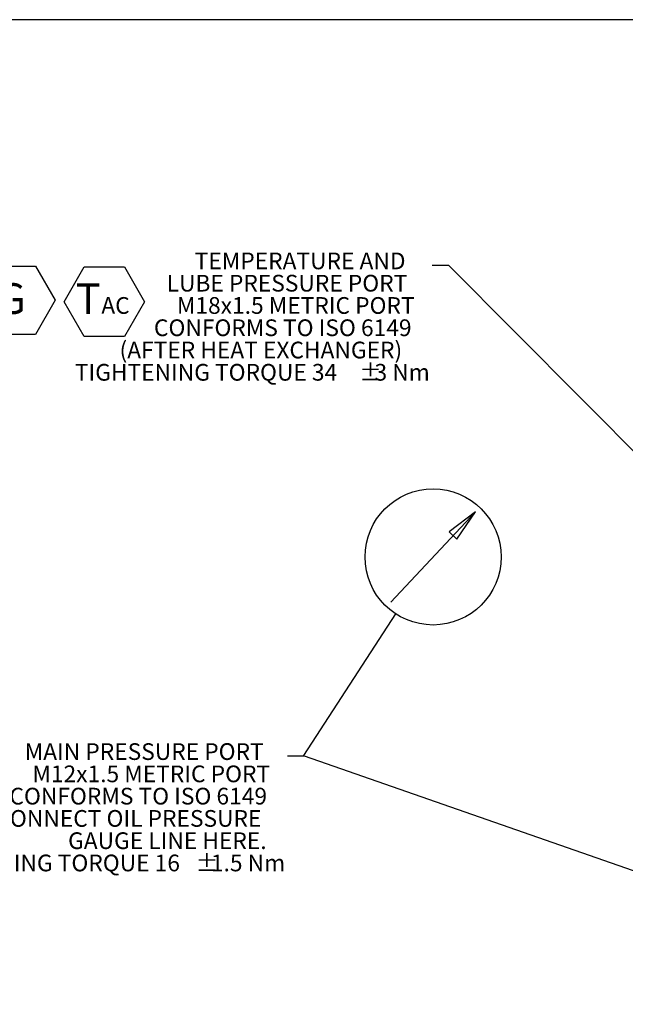
# Model space of a CAD drawing. Units: millimetres. Extents: x 11 to 1180, y 5 to 832.
# Drawn here: x 684 to 793, y 655 to 832 of the extents above; entities that cross this region are included whole.
import ezdxf

# ---------------------------------------------------------------- set-up
doc = ezdxf.new("R2010")
doc.units = ezdxf.units.MM
doc.layers.add('SLD-0', color=7, linetype='Continuous')
doc.styles.add('SLDTEXTSTYLE0', font='TXT', dxfattribs={"width": 0.605})
doc.dimstyles.new('SLDDIMSTYLE5', dxfattribs={"dimtxt": 0, "dimasz": 3, "dimexe": 0, "dimexo": 0.0625, "dimgap": 0, "dimtad": 0, "dimtih": 1, "dimtoh": 1, "dimdec": 0, "dimrnd": 1e-09, "dimzin": 0, "dimdsep": 46, "dimtxsty": 'Standard', "dimsah": 1, "dimcen": 0.09, "dimadec": 0, "dimazin": 0, "dimtfac": 3, "dimtdec": 0, "dimtofl": 0, "dimtmove": 0, "dimatfit": 3, "dimfxl": 0, "dimfrac": 2, "dimtolj": 1, "dimtzin": 0, "dimarcsym": 0})

# ---------------------------------------------------------------- blocks, each defined once
blk = doc.blocks.new('SW_NOTE_43')
at = {"layer": 'SLD-0', "color": 0, "char_height": 3, "attachment_point": 1, "style": 'SLDTEXTSTYLE0'}
for s, insert in [('TEMPERATURE AND ', (-42.63, 2.31)), ('LUBE PRESSURE PORT', (-47.67, -1.69)), ('M18x1.5 METRIC PORT', (-45.83, -5.69)), ('CONFORMS TO ISO 6149', (-49.95, -9.69)), ('(AFTER HEAT EXCHANGER)', (-56.13, -13.69)), ('TIGHTENING TORQUE 34 ', (-64.15, -17.69)), ('%%p', (-13.1, -17.69)), ('3 Nm', (-10.34, -17.69))]:
    blk.add_mtext(s, dxfattribs=dict(at, insert=insert))
blk = doc.blocks.new('SW_NOTE_44')
at = {"layer": 'SLD-0', "color": 0}
for p, q in [((-2.06, 4.04), (1.49, 10.18)), ((1.49, 10.18), (8.58, 10.18)), ((8.58, 10.18), (12.12, 4.04)), ((1.49, -2.1), (-2.06, 4.04)), ((12.12, 4.04), (8.58, -2.1)), ((8.58, -2.1), (1.49, -2.1))]:
    blk.add_line(p, q, dxfattribs=at)
at = {"layer": 'SLD-0', "color": 0, "insert": (0, 7.09), "char_height": 5.5, "attachment_point": 1, "style": 'SLDTEXTSTYLE0'}
blk.add_mtext(' G ', dxfattribs=at)
blk = doc.blocks.new('SW_NOTE_45')
at = {"layer": 'SLD-0', "color": 0}
for p, q in [((-2.06, 3.77), (1.55, 10.02)), ((1.55, 10.02), (8.77, 10.02)), ((8.77, 10.02), (12.38, 3.77)), ((1.55, -2.49), (-2.06, 3.77)), ((12.38, 3.77), (8.77, -2.49)), ((8.77, -2.49), (1.55, -2.49))]:
    blk.add_line(p, q, dxfattribs=at)
at = {"layer": 'SLD-0', "color": 0, "attachment_point": 1, "style": 'SLDTEXTSTYLE0'}
for s, insert, char_height in [('T', (0, 7.09), 5.5), ('AC', (4.61, 4.6), 3)]:
    blk.add_mtext(s, dxfattribs=dict(at, insert=insert, char_height=char_height))
blk = doc.blocks.new('SW_NOTE_46')
at = {"layer": 'SLD-0', "color": 0, "char_height": 3, "attachment_point": 1, "style": 'SLDTEXTSTYLE0'}
for s, insert in [('MAIN PRESSURE PORT', (-47.22, 2.31)), ('M12x1.5 METRIC PORT', (-45.84, -1.69)), ('CONFORMS TO ISO 6149', (-49.96, -5.69)), ('CONNECT OIL PRESSURE', (-52.48, -9.69)), ('GAUGE LINE HERE.', (-39.43, -13.69)), ('TIGHTENING TORQUE 16', (-66.45, -17.69)), ('%%p', (-16.54, -17.69)), ('1.5 Nm', (-13.78, -17.69))]:
    blk.add_mtext(s, dxfattribs=dict(at, insert=insert))

msp = doc.modelspace()

# ---------------------------------------------------------------- linework, layer by layer
at = {"layer": 'SLD-0', "color": 7}
msp.add_line((1173, 832), (11, 832), dxfattribs=at)
at = {"layer": 'SLD-0'}
for p, q in [((766.08249, 743.64721), (750.86895, 727.40012)), ((766.08249, 743.64721), (761.3743, 740.02139)), ((762.74338, 738.7394), (766.08249, 743.64721)), ((761.3743, 740.02139), (762.74338, 738.7394)), ((735.26759, 699.87288), (751.80965, 725.28369))]:
    msp.add_line(p, q, dxfattribs=at)
msp.add_circle((758.47572, 735.52366), 12.21857, dxfattribs=at)

# ---------------------------------------------------------------- block references
for name, p in [('SW_NOTE_43', (758.29652, 787.87398)), ('SW_NOTE_44', (678.48814, 777.58342)), ('SW_NOTE_45', (694.28463, 777.58342)), ('SW_NOTE_46', (732.35723, 699.766))]:
    msp.add_blockref(name, p, dxfattribs=at)

# ---------------------------------------------------------------- leaders
for points in [[(843.89869, 704.78271), (761.29652, 787.87398), (758.29652, 787.87398)], [(893.95816, 644.49595), (735.35723, 699.766), (732.35723, 699.766)]]:
    msp.add_leader(points, dimstyle='SLDDIMSTYLE5', dxfattribs=at)

doc.saveas('drawing.dxf')
